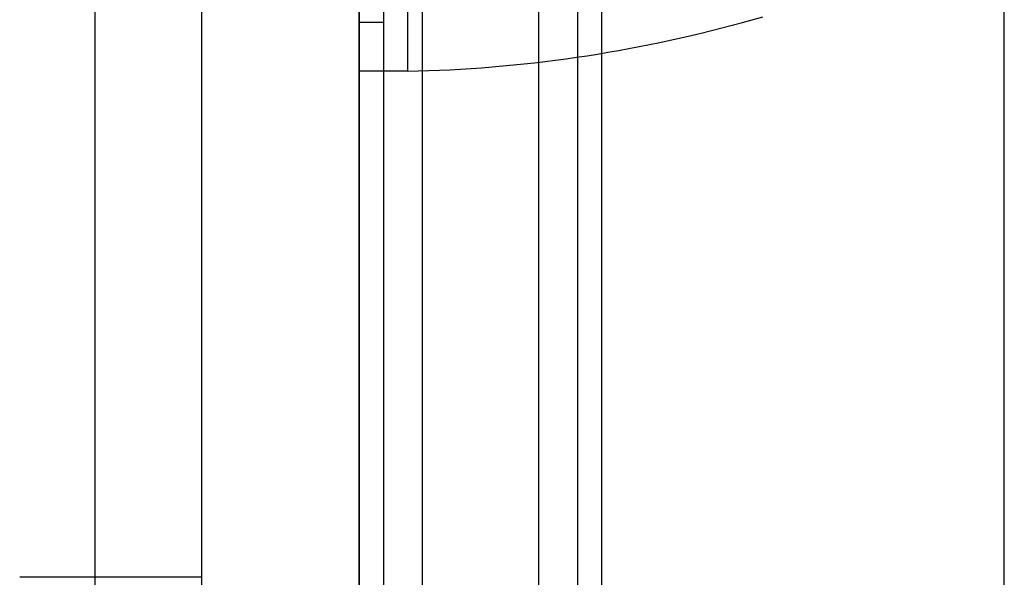
# Model space of a CAD drawing. Units: millimetres. Extents: x 14770 to 20292, y 41476 to 45982.
# Drawn here: x 17590 to 17671, y 44344 to 44390 of the extents above; entities that cross this region are included whole.
import ezdxf

# ---------------------------------------------------------------- set-up
doc = ezdxf.new("R2010")
doc.units = ezdxf.units.MM
doc.header["$LTSCALE"] = 200

msp = doc.modelspace()

# ---------------------------------------------------------------- linework, layer by layer
at = {"color": 7, "linetype": 'Continuous', "lineweight": 25}
for p, q in [((17604.895, 44463.282), (17604.895, 43145.282)), ((17617.895, 43145.282), (17617.895, 44463.282)), ((17596.115, 43154.282), (17596.115, 44454.282)), ((17617.895, 44454.282), (17617.895, 43154.282)), ((17619.895, 44454.282), (17619.895, 43154.282)), ((17623.095, 44454.282), (17623.095, 43154.282)), ((17632.695, 44454.282), (17632.695, 43154.282)), ((17635.895, 44454.282), (17635.895, 43154.282)), ((17637.895, 44454.282), (17637.895, 43154.282)), ((17617.895, 44246.697), (17617.895, 44453.282)), ((17671.115, 43164.282), (17671.115, 44444.282)), ((17617.895, 44414.282), (17617.895, 44386.029)), ((17619.895, 44414.282), (17619.895, 44386.029)), ((17621.895, 44414.282), (17621.895, 44386.029)), ((17617.895, 44390.514), (17617.895, 44390.052)), ((17619.895, 44390.052), (17617.895, 44390.052)), ((17617.895, 44390.052), (17617.895, 44386.029)), ((17619.895, 44390.514), (17619.895, 44390.052)), ((17619.895, 44390.052), (17619.895, 44386.029)), ((17649.512, 44390.052), (17651.192, 44390.514)), ((17619.895, 44386.029), (17617.895, 44386.029)), ((17604.895, 44344.282), (17589.895, 44344.282))]:
    msp.add_line(p, q, dxfattribs=at)
msp.add_arc((17619.539, 44499.004), 113, 271.19478, 285.38158, dxfattribs=at)
msp.add_arc((17619.539, 44499.004), 113, 271.19478, 285.38158, dxfattribs=at)
for points in [[(17621.895, 44386.029), (17621.634, 44386.029), (17621.11, 44386.029), (17620.355, 44386.029), (17619.659, 44386.029), (17619.049, 44386.029), (17618.548, 44386.029), (17618.178, 44386.029), (17617.94, 44386.029), (17617.91, 44386.029), (17617.895, 44386.029)], [(17621.895, 44386.029), (17621.764, 44386.029), (17621.503, 44386.029), (17621.125, 44386.029), (17620.777, 44386.029), (17620.472, 44386.029), (17620.221, 44386.029), (17620.037, 44386.029), (17619.918, 44386.029), (17619.903, 44386.029), (17619.895, 44386.029)]]:
    msp.add_open_spline(points, degree=3, dxfattribs=at)

doc.saveas('drawing.dxf')
